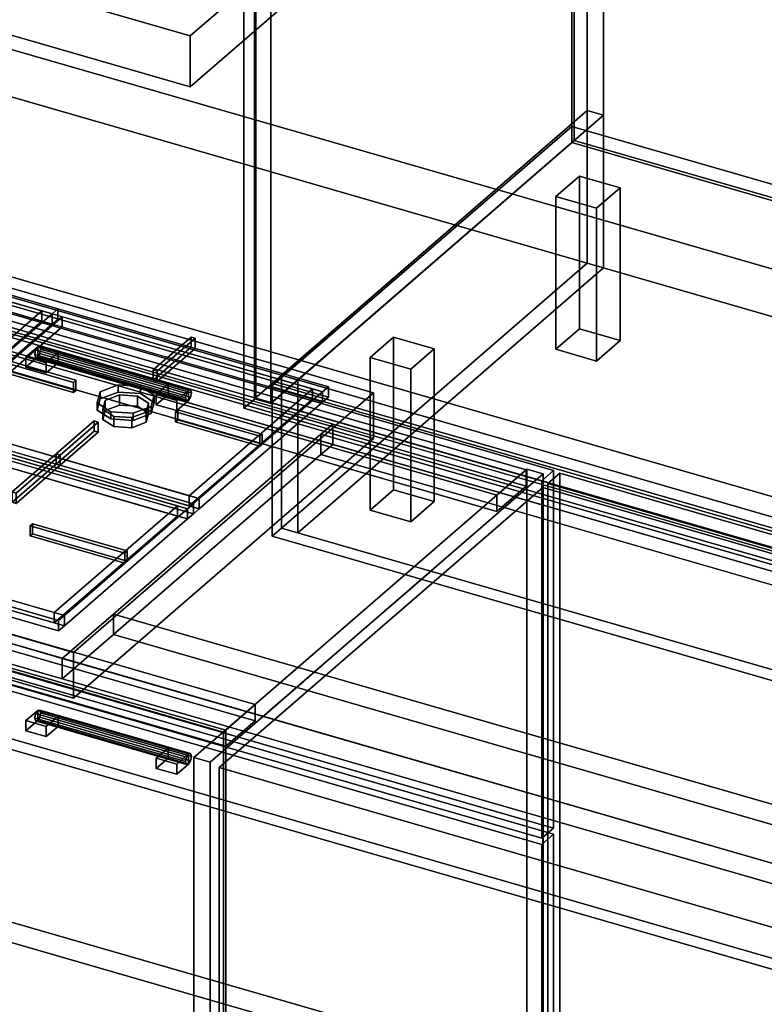
# Model space of a CAD drawing. Extents: x -2250 to 3499, y -2949 to 2325.
# Drawn here: x 210 to 843, y -830 to 7 of the extents above; entities that cross this region are included whole.
import ezdxf

# ---------------------------------------------------------------- set-up
doc = ezdxf.new("R2010")
doc.units = 0
doc.layers.add('layer0', color=7, linetype='CONTINUOUS')

# ---------------------------------------------------------------- blocks, each defined once
blk = doc.blocks.new('PF_OBJECT0')
at = {"layer": 'layer0'}
for p, q in [((3499.1, -969.69), (35, 30.31)), ((35, 30.31), (3499.1, -969.69)), ((3464.1, -1000), (0, 0)), ((0, 0), (3464.1, -1000))]:
    blk.add_line(p, q, dxfattribs=at)
blk = doc.blocks.new('PF_OBJECT2')
at = {"layer": 'layer0'}
for p, q in [((3464.1, -1000), (0, 0)), ((0, 0), (3464.1, -1000))]:
    blk.add_line(p, q, dxfattribs=at)
blk = doc.blocks.new('PF_OBJECT3')
at = {"layer": 'layer0'}
for p, q in [((424.18, -304.89), (679.68, -83.62)), ((679.68, -83.62), (424.18, -304.89)), ((679.68, -97.48), (679.68, -83.62)), ((679.68, -83.62), (1171.58, -225.62)), ((679.68, -83.62), (679.68, -97.48)), ((1171.58, -225.62), (679.68, -83.62)), ((679.68, -97.48), (424.18, -318.75)), ((424.18, -318.75), (679.68, -97.48)), ((1171.58, -239.48), (679.68, -97.48)), ((679.68, -97.48), (1171.58, -239.48)), ((916.08, -446.89), (424.18, -304.89)), ((424.18, -304.89), (424.18, -318.75)), ((424.18, -318.75), (424.18, -304.89)), ((424.18, -304.89), (916.08, -446.89)), ((424.18, -318.75), (916.08, -460.75)), ((916.08, -460.75), (424.18, -318.75))]:
    blk.add_line(p, q, dxfattribs=at)
blk = doc.blocks.new('PF_OBJECT4')
at = {"layer": 'layer0'}
for p, q in [((679.68, 1628.51), (679.68, -97.48)), ((679.68, -97.48), (679.68, 1628.51)), ((681.68, -95.75), (681.68, 1630.24)), ((681.68, 1630.24), (681.68, -95.75)), ((681.68, -95.75), (679.68, -97.48)), ((679.68, -97.48), (681.68, -95.75)), ((679.68, -97.48), (1171.58, -239.48)), ((1171.58, -239.48), (679.68, -97.48)), ((1173.58, -237.75), (681.68, -95.75)), ((681.68, -95.75), (1173.58, -237.75))]:
    blk.add_line(p, q, dxfattribs=at)
blk = doc.blocks.new('PF_OBJECT5')
at = {"layer": 'layer0'}
for p, q in [((692.82, 1655.89), (692.82, -70.1)), ((692.82, -70.1), (692.82, 1655.89)), ((706.68, -74.1), (706.68, 1651.89)), ((706.68, 1651.89), (706.68, -74.1)), ((409.82, -315.18), (409.82, 1410.81)), ((409.82, 1410.81), (409.82, -315.18)), ((423.68, 1406.81), (423.68, -319.18)), ((423.68, -319.18), (423.68, 1406.81)), ((409.82, -315.18), (692.82, -70.1)), ((692.82, -70.1), (409.82, -315.18)), ((706.68, -74.1), (423.68, -319.18)), ((423.68, -319.18), (706.68, -74.1)), ((692.82, -70.1), (706.68, -74.1)), ((706.68, -74.1), (692.82, -70.1)), ((423.68, -319.18), (409.82, -315.18)), ((409.82, -315.18), (423.68, -319.18))]:
    blk.add_line(p, q, dxfattribs=at)
blk = doc.blocks.new('PF_OBJECT8')
at = {"layer": 'layer0'}
for p, q in [((666.12, -143.22), (686.12, -125.9)), ((686.12, -125.9), (666.12, -143.22)), ((686.12, -255.8), (686.12, -125.9)), ((686.12, -125.9), (720.76, -135.9)), ((686.12, -125.9), (686.12, -255.8)), ((720.76, -135.9), (686.12, -125.9)), ((720.76, -135.9), (700.76, -153.22)), ((700.76, -153.22), (720.76, -135.9)), ((720.76, -135.9), (720.76, -265.8)), ((720.76, -265.8), (720.76, -135.9)), ((700.76, -153.22), (666.12, -143.22)), ((666.12, -143.22), (666.12, -273.12)), ((666.12, -273.12), (666.12, -143.22)), ((666.12, -143.22), (700.76, -153.22)), ((700.76, -283.12), (700.76, -153.22)), ((700.76, -153.22), (700.76, -283.12)), ((686.12, -255.8), (666.12, -273.12)), ((666.12, -273.12), (686.12, -255.8)), ((720.76, -265.8), (686.12, -255.8)), ((686.12, -255.8), (720.76, -265.8)), ((700.76, -283.12), (720.76, -265.8)), ((720.76, -265.8), (700.76, -283.12)), ((666.12, -273.12), (700.76, -283.12)), ((700.76, -283.12), (666.12, -273.12))]:
    blk.add_line(p, q, dxfattribs=at)
blk = doc.blocks.new('PF_OBJECT9')
at = {"layer": 'layer0'}
for p, q in [((508.12, -280.05), (528.12, -262.73)), ((528.12, -262.73), (508.12, -280.05)), ((528.12, -392.63), (528.12, -262.73)), ((528.12, -262.73), (562.76, -272.73)), ((528.12, -262.73), (528.12, -392.63)), ((562.76, -272.73), (528.12, -262.73)), ((562.76, -272.73), (542.76, -290.05)), ((542.76, -290.05), (562.76, -272.73)), ((562.76, -272.73), (562.76, -402.63)), ((562.76, -402.63), (562.76, -272.73)), ((542.76, -290.05), (508.12, -280.05)), ((508.12, -280.05), (508.12, -409.95)), ((508.12, -409.95), (508.12, -280.05)), ((508.12, -280.05), (542.76, -290.05)), ((542.76, -419.95), (542.76, -290.05)), ((542.76, -290.05), (542.76, -419.95)), ((528.12, -392.63), (508.12, -409.95)), ((508.12, -409.95), (528.12, -392.63)), ((562.76, -402.63), (528.12, -392.63)), ((528.12, -392.63), (562.76, -402.63)), ((508.12, -409.95), (542.76, -419.95)), ((542.76, -419.95), (508.12, -409.95)), ((542.76, -419.95), (562.76, -402.63)), ((562.76, -402.63), (542.76, -419.95))]:
    blk.add_line(p, q, dxfattribs=at)
blk = doc.blocks.new('PF_OBJECT15')
at = {"layer": 'layer0'}
for p, q in [((400.92, 288.99), (410.92, 297.65)), ((410.92, 297.65), (400.92, 288.99)), ((410.92, -314.63), (410.92, 297.65)), ((410.92, 297.65), (925.34, 149.15)), ((410.92, 297.65), (410.92, -314.63)), ((925.34, 149.15), (410.92, 297.65)), ((915.34, 140.49), (400.92, 288.99)), ((400.92, 288.99), (400.92, -323.29)), ((400.92, -323.29), (400.92, 288.99)), ((400.92, 288.99), (915.34, 140.49)), ((925.34, 149.15), (915.34, 140.49)), ((915.34, 140.49), (925.34, 149.15)), ((925.34, 149.15), (925.34, -463.13)), ((925.34, -463.13), (925.34, 149.15)), ((915.34, -471.79), (915.34, 140.49)), ((915.34, 140.49), (915.34, -471.79)), ((410.92, -314.63), (400.92, -323.29)), ((400.92, -323.29), (410.92, -314.63)), ((925.34, -463.13), (410.92, -314.63)), ((410.92, -314.63), (925.34, -463.13)), ((400.92, -323.29), (915.34, -471.79)), ((915.34, -471.79), (400.92, -323.29)), ((915.34, -471.79), (925.34, -463.13)), ((925.34, -463.13), (915.34, -471.79))]:
    blk.add_line(p, q, dxfattribs=at)
blk = doc.blocks.new('PF_OBJECT304')
at = {"layer": 'layer0'}
for p, q in [((659.34, -387.21), (669.34, -378.55)), ((669.34, -378.55), (659.34, -387.21)), ((669.34, -990.83), (669.34, -378.55)), ((669.34, -378.55), (1183.76, -527.05)), ((669.34, -378.55), (669.34, -990.83)), ((1183.76, -527.05), (669.34, -378.55)), ((1173.76, -535.71), (659.34, -387.21)), ((659.34, -387.21), (659.34, -999.49)), ((659.34, -999.49), (659.34, -387.21)), ((659.34, -387.21), (1173.76, -535.71)), ((1183.76, -527.05), (1173.76, -535.71)), ((1173.76, -535.71), (1183.76, -527.05)), ((1183.76, -527.05), (1183.76, -1139.33)), ((1183.76, -1139.33), (1183.76, -527.05)), ((1173.76, -1147.99), (1173.76, -535.71)), ((1173.76, -535.71), (1173.76, -1147.99)), ((669.34, -990.83), (659.34, -999.49)), ((659.34, -999.49), (669.34, -990.83)), ((1183.76, -1139.33), (669.34, -990.83)), ((669.34, -990.83), (1183.76, -1139.33)), ((659.34, -999.49), (1173.76, -1147.99)), ((1173.76, -1147.99), (659.34, -999.49)), ((1173.76, -1147.99), (1183.76, -1139.33)), ((1183.76, -1139.33), (1173.76, -1147.99))]:
    blk.add_line(p, q, dxfattribs=at)
blk = doc.blocks.new('PF_SKETCH306')
at = {"layer": 'layer0'}
blk.add_line((419.41, -583.34), (466.58, -542.49), dxfattribs=at)
blk = doc.blocks.new('PF_SKETCH308')
at = {"layer": 'layer0'}
blk.add_line((513.74, -501.64), (560.91, -460.8), dxfattribs=at)
blk = doc.blocks.new('PF_SKETCH310')
at = {"layer": 'layer0'}
blk.add_line((608.08, -419.95), (655.24, -379.1), dxfattribs=at)
blk = doc.blocks.new('PF_OBJECT312')
at = {"layer": 'layer0'}
for p, q in [((383.39, -598.54), (-368.32, -381.54)), ((-368.32, -381.54), (383.39, -598.54)), ((-366.32, -379.8), (385.39, -596.8)), ((385.39, -596.8), (-366.32, -379.8)), ((385.39, -596.8), (383.39, -598.54)), ((383.39, -598.54), (385.39, -596.8)), ((383.39, -1222.07), (383.39, -598.54)), ((383.39, -598.54), (383.39, -1222.07)), ((385.39, -596.8), (385.39, -1220.34)), ((385.39, -1220.34), (385.39, -596.8))]:
    blk.add_line(p, q, dxfattribs=at)
blk = doc.blocks.new('PF_OBJECT313')
at = {"layer": 'layer0'}
for p, q in [((-341.32, -358.15), (410.39, -575.15)), ((410.39, -575.15), (-341.32, -358.15)), ((410.39, -589.01), (-341.32, -372.01)), ((-341.32, -372.01), (410.39, -589.01)), ((385.39, -596.8), (-366.32, -379.8)), ((-366.32, -379.8), (385.39, -596.8)), ((-366.32, -393.66), (385.39, -610.66)), ((385.39, -610.66), (-366.32, -393.66)), ((410.39, -575.15), (385.39, -596.8)), ((385.39, -596.8), (410.39, -575.15)), ((410.39, -575.15), (410.39, -589.01)), ((410.39, -589.01), (410.39, -575.15)), ((385.39, -610.66), (410.39, -589.01)), ((410.39, -589.01), (385.39, -610.66)), ((385.39, -610.66), (385.39, -596.8)), ((385.39, -596.8), (385.39, -610.66))]:
    blk.add_line(p, q, dxfattribs=at)
blk = doc.blocks.new('PF_OBJECT314')
at = {"layer": 'layer0'}
for p, q in [((640.89, -375.53), (-110.82, -158.53)), ((-110.82, -158.53), (640.89, -375.53)), ((-110.82, -172.39), (640.89, -389.39)), ((640.89, -389.39), (-110.82, -172.39)), ((-135.82, -180.18), (615.89, -397.18)), ((615.89, -397.18), (-135.82, -180.18)), ((615.89, -411.04), (-135.82, -194.04)), ((-135.82, -194.04), (615.89, -411.04)), ((641.39, -375.1), (358.39, -620.19)), ((358.39, -620.19), (641.39, -375.1)), ((615.89, -397.18), (640.89, -375.53)), ((640.89, -375.53), (615.89, -397.18)), ((640.89, -389.39), (640.89, -375.53)), ((640.89, -375.53), (640.89, -389.39)), ((655.24, -379.1), (641.39, -375.1)), ((641.39, -375.1), (641.39, -998.64)), ((641.39, -998.64), (641.39, -375.1)), ((641.39, -375.1), (655.24, -379.1)), ((372.24, -624.19), (655.24, -379.1)), ((655.24, -379.1), (372.24, -624.19)), ((655.24, -1002.64), (655.24, -379.1)), ((655.24, -379.1), (655.24, -1002.64)), ((640.89, -389.39), (615.89, -411.04)), ((615.89, -411.04), (640.89, -389.39)), ((615.89, -397.18), (615.89, -411.04)), ((615.89, -411.04), (615.89, -397.18)), ((358.39, -620.19), (372.24, -624.19)), ((358.39, -1243.72), (358.39, -620.19)), ((372.24, -624.19), (358.39, -620.19)), ((358.39, -620.19), (358.39, -1243.72)), ((372.24, -624.19), (372.24, -1247.72)), ((372.24, -1247.72), (372.24, -624.19))]:
    blk.add_line(p, q, dxfattribs=at)
blk = doc.blocks.new('PF_OBJECT315')
at = {"layer": 'layer0'}
for p, q in [((223.78, -582.9), (223.04, -586.6)), ((223.04, -586.6), (223.78, -582.9)), ((225.54, -580.11), (223.78, -582.9)), ((223.78, -582.9), (225.54, -580.11)), ((223.78, -582.9), (351.95, -619.9)), ((351.95, -619.9), (223.78, -582.9)), ((227.31, -579.84), (225.54, -580.11)), ((225.54, -580.11), (227.31, -579.84)), ((353.72, -617.11), (225.54, -580.11)), ((225.54, -580.11), (353.72, -617.11)), ((228.04, -582.27), (227.31, -579.84)), ((227.31, -579.84), (355.48, -616.84)), ((355.48, -616.84), (227.31, -579.84)), ((227.31, -579.84), (228.04, -582.27)), ((227.31, -585.97), (228.04, -582.27)), ((228.04, -582.27), (227.31, -585.97)), ((228.04, -582.27), (356.22, -619.27)), ((356.22, -619.27), (228.04, -582.27)), ((223.04, -586.6), (351.22, -623.6)), ((351.22, -623.6), (223.04, -586.6)), ((223.04, -586.6), (223.78, -589.03)), ((223.78, -589.03), (223.04, -586.6)), ((223.78, -589.03), (225.54, -588.77)), ((225.54, -588.77), (223.78, -589.03)), ((223.78, -589.03), (351.95, -626.03)), ((351.95, -626.03), (223.78, -589.03)), ((225.54, -588.77), (227.31, -585.97)), ((227.31, -585.97), (225.54, -588.77)), ((225.54, -588.77), (353.72, -625.77)), ((353.72, -625.77), (225.54, -588.77)), ((227.31, -585.97), (355.48, -622.97)), ((355.48, -622.97), (227.31, -585.97)), ((351.95, -619.9), (353.72, -617.11)), ((353.72, -617.11), (351.95, -619.9)), ((353.72, -617.11), (355.48, -616.84)), ((355.48, -616.84), (353.72, -617.11)), ((355.48, -616.84), (356.22, -619.27)), ((356.22, -619.27), (355.48, -616.84)), ((356.22, -619.27), (355.48, -622.97)), ((355.48, -622.97), (356.22, -619.27)), ((351.22, -623.6), (351.95, -619.9)), ((351.95, -619.9), (351.22, -623.6)), ((351.95, -626.03), (351.22, -623.6)), ((351.22, -623.6), (351.95, -626.03)), ((353.72, -625.77), (351.95, -626.03)), ((351.95, -626.03), (353.72, -625.77)), ((355.48, -622.97), (353.72, -625.77)), ((353.72, -625.77), (355.48, -622.97))]:
    blk.add_line(p, q, dxfattribs=at)
blk = doc.blocks.new('PF_OBJECT316')
at = {"layer": 'layer0'}
for p, q in [((326.4, -620.77), (336.4, -612.11)), ((336.4, -612.11), (326.4, -620.77)), ((336.4, -620.77), (336.4, -612.11)), ((336.4, -612.11), (353.72, -617.11)), ((336.4, -612.11), (336.4, -620.77)), ((353.72, -617.11), (336.4, -612.11)), ((353.72, -617.11), (343.72, -625.77)), ((343.72, -625.77), (353.72, -617.11)), ((353.72, -617.11), (353.72, -625.77)), ((353.72, -625.77), (353.72, -617.11)), ((343.72, -625.77), (326.4, -620.77)), ((326.4, -620.77), (326.4, -629.43)), ((336.4, -620.77), (326.4, -629.43)), ((326.4, -629.43), (326.4, -620.77)), ((326.4, -620.77), (343.72, -625.77)), ((326.4, -629.43), (336.4, -620.77)), ((353.72, -625.77), (336.4, -620.77)), ((336.4, -620.77), (353.72, -625.77)), ((343.72, -634.43), (343.72, -625.77)), ((343.72, -634.43), (353.72, -625.77)), ((343.72, -625.77), (343.72, -634.43)), ((353.72, -625.77), (343.72, -634.43)), ((326.4, -629.43), (343.72, -634.43)), ((343.72, -634.43), (326.4, -629.43))]:
    blk.add_line(p, q, dxfattribs=at)
blk = doc.blocks.new('PF_OBJECT317')
at = {"layer": 'layer0'}
for p, q in [((215.54, -588.77), (225.54, -580.11)), ((225.54, -580.11), (215.54, -588.77)), ((225.54, -588.77), (225.54, -580.11)), ((225.54, -580.11), (242.86, -585.11)), ((225.54, -580.11), (225.54, -588.77)), ((242.86, -585.11), (225.54, -580.11)), ((242.86, -585.11), (232.86, -593.77)), ((232.86, -593.77), (242.86, -585.11)), ((242.86, -585.11), (242.86, -593.77)), ((242.86, -593.77), (242.86, -585.11)), ((232.86, -593.77), (215.54, -588.77)), ((215.54, -588.77), (215.54, -597.43)), ((225.54, -588.77), (215.54, -597.43)), ((215.54, -597.43), (215.54, -588.77)), ((215.54, -588.77), (232.86, -593.77)), ((215.54, -597.43), (225.54, -588.77)), ((242.86, -593.77), (225.54, -588.77)), ((225.54, -588.77), (242.86, -593.77)), ((232.86, -602.43), (232.86, -593.77)), ((232.86, -602.43), (242.86, -593.77)), ((232.86, -593.77), (232.86, -602.43)), ((242.86, -593.77), (232.86, -602.43)), ((215.54, -597.43), (232.86, -602.43)), ((232.86, -602.43), (215.54, -597.43))]:
    blk.add_line(p, q, dxfattribs=at)
blk = doc.blocks.new('PF_OBJECT318')
at = {"layer": 'layer0'}
for p, q in [((-110.08, -461.86), (664.15, -685.36)), ((664.15, -685.36), (-110.08, -461.86)), ((654.15, -694.02), (-120.08, -470.52)), ((-120.08, -470.52), (654.15, -694.02)), ((664.15, -685.36), (654.15, -694.02)), ((654.15, -694.02), (664.15, -685.36)), ((664.15, -685.36), (664.15, -989.33)), ((664.15, -989.33), (664.15, -685.36)), ((654.15, -997.99), (654.15, -694.02)), ((654.15, -694.02), (654.15, -997.99))]:
    blk.add_line(p, q, dxfattribs=at)
blk = doc.blocks.new('PF_OBJECT319')
at = {"layer": 'layer0'}
for p, q in [((223.78, -273.73), (223.04, -277.43)), ((223.04, -277.43), (223.78, -273.73)), ((225.54, -270.93), (223.78, -273.73)), ((223.78, -273.73), (225.54, -270.93)), ((223.78, -273.73), (351.95, -310.73)), ((351.95, -310.73), (223.78, -273.73)), ((227.31, -270.67), (225.54, -270.93)), ((225.54, -270.93), (227.31, -270.67)), ((353.72, -307.93), (225.54, -270.93)), ((225.54, -270.93), (353.72, -307.93)), ((228.04, -273.1), (227.31, -270.67)), ((227.31, -270.67), (355.48, -307.67)), ((355.48, -307.67), (227.31, -270.67)), ((227.31, -270.67), (228.04, -273.1)), ((227.31, -276.8), (228.04, -273.1)), ((228.04, -273.1), (227.31, -276.8)), ((228.04, -273.1), (356.22, -310.1)), ((356.22, -310.1), (228.04, -273.1)), ((223.04, -277.43), (351.22, -314.43)), ((351.22, -314.43), (223.04, -277.43)), ((223.04, -277.43), (223.78, -279.86)), ((223.78, -279.86), (223.04, -277.43)), ((223.78, -279.86), (225.54, -279.59)), ((225.54, -279.59), (223.78, -279.86)), ((223.78, -279.86), (351.95, -316.86)), ((351.95, -316.86), (223.78, -279.86)), ((225.54, -279.59), (227.31, -276.8)), ((227.31, -276.8), (225.54, -279.59)), ((225.54, -279.59), (353.72, -316.59)), ((353.72, -316.59), (225.54, -279.59)), ((227.31, -276.8), (355.48, -313.8)), ((355.48, -313.8), (227.31, -276.8)), ((351.95, -310.73), (353.72, -307.93)), ((353.72, -307.93), (351.95, -310.73)), ((353.72, -307.93), (355.48, -307.67)), ((355.48, -307.67), (353.72, -307.93)), ((355.48, -307.67), (356.22, -310.1)), ((356.22, -310.1), (355.48, -307.67)), ((351.22, -314.43), (351.95, -310.73)), ((351.95, -310.73), (351.22, -314.43)), ((351.95, -316.86), (351.22, -314.43)), ((351.22, -314.43), (351.95, -316.86)), ((353.72, -316.59), (351.95, -316.86)), ((351.95, -316.86), (353.72, -316.59)), ((355.48, -313.8), (353.72, -316.59)), ((353.72, -316.59), (355.48, -313.8)), ((356.22, -310.1), (355.48, -313.8)), ((355.48, -313.8), (356.22, -310.1))]:
    blk.add_line(p, q, dxfattribs=at)
blk = doc.blocks.new('PF_OBJECT320')
at = {"layer": 'layer0'}
for p, q in [((326.4, -311.59), (336.4, -302.93)), ((336.4, -302.93), (326.4, -311.59)), ((336.4, -311.59), (336.4, -302.93)), ((336.4, -302.93), (353.72, -307.93)), ((336.4, -302.93), (336.4, -311.59)), ((353.72, -307.93), (336.4, -302.93)), ((353.72, -307.93), (343.72, -316.59)), ((343.72, -316.59), (353.72, -307.93)), ((353.72, -307.93), (353.72, -316.59)), ((353.72, -316.59), (353.72, -307.93)), ((343.72, -316.59), (326.4, -311.59)), ((326.4, -311.59), (326.4, -320.25)), ((336.4, -311.59), (326.4, -320.25)), ((326.4, -320.25), (326.4, -311.59)), ((326.4, -311.59), (343.72, -316.59)), ((326.4, -320.25), (336.4, -311.59)), ((353.72, -316.59), (336.4, -311.59)), ((336.4, -311.59), (353.72, -316.59)), ((343.72, -325.25), (343.72, -316.59)), ((343.72, -325.25), (353.72, -316.59)), ((343.72, -316.59), (343.72, -325.25)), ((353.72, -316.59), (343.72, -325.25)), ((326.4, -320.25), (343.72, -325.25)), ((343.72, -325.25), (326.4, -320.25))]:
    blk.add_line(p, q, dxfattribs=at)
blk = doc.blocks.new('PF_OBJECT321')
at = {"layer": 'layer0'}
for p, q in [((215.54, -279.59), (225.54, -270.93)), ((225.54, -270.93), (215.54, -279.59)), ((225.54, -279.59), (225.54, -270.93)), ((225.54, -270.93), (242.86, -275.93)), ((225.54, -270.93), (225.54, -279.59)), ((242.86, -275.93), (225.54, -270.93)), ((242.86, -275.93), (232.86, -284.59)), ((232.86, -284.59), (242.86, -275.93)), ((242.86, -275.93), (242.86, -284.59)), ((242.86, -284.59), (242.86, -275.93)), ((232.86, -284.59), (215.54, -279.59)), ((215.54, -279.59), (215.54, -288.25)), ((225.54, -279.59), (215.54, -288.25)), ((215.54, -288.25), (215.54, -279.59)), ((215.54, -279.59), (232.86, -284.59)), ((215.54, -288.25), (225.54, -279.59)), ((242.86, -284.59), (225.54, -279.59)), ((225.54, -279.59), (242.86, -284.59)), ((215.54, -288.25), (232.86, -293.25)), ((232.86, -293.25), (215.54, -288.25)), ((232.86, -293.25), (232.86, -284.59)), ((232.86, -293.25), (242.86, -284.59)), ((232.86, -284.59), (232.86, -293.25)), ((242.86, -284.59), (232.86, -293.25))]:
    blk.add_line(p, q, dxfattribs=at)
blk = doc.blocks.new('PF_OBJECT322')
at = {"layer": 'layer0'}
for p, q in [((-110.08, -152.69), (664.15, -376.19)), ((664.15, -376.19), (-110.08, -152.69)), ((654.15, -384.85), (-120.08, -161.35)), ((-120.08, -161.35), (654.15, -384.85)), ((664.15, -376.19), (654.15, -384.85)), ((654.15, -384.85), (664.15, -376.19)), ((664.15, -376.19), (664.15, -680.16)), ((664.15, -680.16), (664.15, -376.19)), ((654.15, -688.82), (654.15, -384.85)), ((654.15, -384.85), (654.15, -688.82)), ((664.15, -680.16), (-110.08, -456.66)), ((-110.08, -456.66), (664.15, -680.16)), ((-120.08, -465.32), (654.15, -688.82)), ((654.15, -688.82), (-120.08, -465.32)), ((654.15, -688.82), (664.15, -680.16)), ((664.15, -680.16), (654.15, -688.82))]:
    blk.add_line(p, q, dxfattribs=at)
blk = doc.blocks.new('PF_SKETCH328')
at = {"layer": 'layer0'}
blk.add_line((419.41, -583.34), (466.58, -542.49), dxfattribs=at)
blk = doc.blocks.new('PF_SKETCH330')
at = {"layer": 'layer0'}
blk.add_line((513.74, -501.64), (560.91, -460.8), dxfattribs=at)
blk = doc.blocks.new('PF_SKETCH332')
at = {"layer": 'layer0'}
blk.add_line((608.08, -419.95), (655.24, -379.1), dxfattribs=at)
blk = doc.blocks.new('PF_OBJECT335')
at = {"layer": 'layer0'}
for p, q in [((-432.18, -420.84), (1646.28, -1020.84)), ((1646.28, -1020.84), (-432.18, -420.84)), ((1638.28, -1027.76), (-440.18, -427.76)), ((-440.18, -427.76), (1638.28, -1027.76))]:
    blk.add_line(p, q, dxfattribs=at)
blk = doc.blocks.new('PF_OBJECT336')
at = {"layer": 'layer0'}
for p, q in [((692.83, -70.1), (432.83, -295.27)), ((432.83, -295.27), (692.83, -70.1)), ((706.68, -74.1), (446.68, -299.26)), ((446.68, -299.26), (706.68, -74.1)), ((692.83, -70.1), (706.68, -74.1)), ((692.83, -200), (692.83, -70.1)), ((706.68, -74.1), (692.83, -70.1)), ((692.83, -70.1), (692.83, -200)), ((706.68, -204), (706.68, -74.1)), ((706.68, -74.1), (706.68, -204)), ((432.83, -425.17), (692.83, -200)), ((692.83, -200), (432.83, -425.17)), ((692.83, -200), (706.68, -204)), ((706.68, -204), (692.83, -200)), ((446.68, -429.17), (706.68, -204)), ((706.68, -204), (446.68, -429.17)), ((446.68, -299.26), (432.83, -295.27)), ((432.83, -295.27), (432.83, -425.17)), ((432.83, -295.27), (446.68, -299.26)), ((432.83, -425.17), (432.83, -295.27)), ((446.68, -299.26), (446.68, -429.17)), ((446.68, -429.17), (446.68, -299.26)), ((446.68, -429.17), (432.83, -425.17)), ((432.83, -425.17), (446.68, -429.17))]:
    blk.add_line(p, q, dxfattribs=at)
blk = doc.blocks.new('PF_OBJECT337')
at = {"layer": 'layer0'}
for p, q in [((424.83, -302.19), (432.82, -295.26)), ((432.82, -295.26), (424.83, -302.19)), ((432.82, -425.17), (432.82, -295.26)), ((432.82, -295.26), (2234.15, -815.26)), ((432.82, -295.26), (432.82, -425.17)), ((2234.15, -815.26), (432.82, -295.26)), ((424.83, -432.09), (424.83, -302.19)), ((424.83, -302.19), (2226.16, -822.19)), ((424.83, -302.19), (424.83, -432.09)), ((2226.16, -822.19), (424.83, -302.19)), ((424.83, -432.09), (432.82, -425.17)), ((432.82, -425.17), (424.83, -432.09)), ((2234.15, -945.17), (432.82, -425.17)), ((432.82, -425.17), (2234.15, -945.17)), ((2226.16, -952.09), (424.83, -432.09)), ((424.83, -432.09), (2226.16, -952.09))]:
    blk.add_line(p, q, dxfattribs=at)
blk = doc.blocks.new('PF_OBJECT341')
at = {"layer": 'layer0'}
for p, q in [((-147.18, -797.56), (-139.18, -790.63)), ((-139.18, -790.63), (-147.18, -797.56)), ((-139.18, -790.63), (-139.18, -920.54)), ((415.07, -950.63), (-139.18, -790.63)), ((-139.18, -920.54), (-139.18, -790.63)), ((-139.18, -790.63), (415.07, -950.63)), ((-147.18, -797.56), (-147.18, -927.46)), ((407.08, -957.56), (-147.18, -797.56)), ((-147.18, -927.46), (-147.18, -797.56)), ((-147.18, -797.56), (407.08, -957.56)), ((-147.18, -927.46), (-139.18, -920.54)), ((-139.18, -920.54), (-147.18, -927.46)), ((-139.18, -920.54), (415.07, -1080.54)), ((415.07, -1080.54), (-139.18, -920.54)), ((-147.18, -927.46), (407.08, -1087.46)), ((407.08, -1087.46), (-147.18, -927.46)), ((415.07, -950.63), (407.08, -957.56)), ((407.08, -957.56), (415.07, -950.63)), ((415.07, -1080.54), (415.07, -950.63)), ((415.07, -950.63), (415.07, -1080.54)), ((407.08, -1087.46), (407.08, -957.56)), ((407.08, -957.56), (407.08, -1087.46)), ((415.07, -1080.54), (407.08, -1087.46)), ((407.08, -1087.46), (415.07, -1080.54))]:
    blk.add_line(p, q, dxfattribs=at)
blk = doc.blocks.new('PF_OBJECT342')
at = {"layer": 'layer0'}
for p, q in [((-129.7, -115.56), (1993.8, -728.56)), ((1993.8, -728.56), (-129.7, -115.56)), ((1993.8, -745.88), (-129.7, -132.88)), ((-129.7, -132.88), (1993.8, -745.88)), ((-169.7, -150.2), (1953.8, -763.2)), ((1953.8, -780.52), (-169.7, -167.52)), ((476.36, -336.7), (8.7, -201.7)), ((8.7, -219.02), (476.36, -354.02)), ((466.36, -345.36), (476.36, -336.7)), ((476.36, -336.7), (466.36, -345.36)), ((476.36, -354.02), (476.36, -336.7)), ((476.36, -336.7), (476.36, -354.02)), ((1953.8, -763.2), (476.36, -336.7)), ((1723.8, -962.38), (-399.7, -349.38)), ((289.86, -498.21), (466.36, -345.36)), ((466.36, -345.36), (289.86, -498.21)), ((466.36, -362.68), (466.36, -345.36)), ((466.36, -345.36), (466.36, -362.68)), ((466.36, -345.36), (1943.8, -771.86)), ((1356.63, -602.36), (466.36, -345.36)), ((466.36, -362.68), (476.36, -354.02)), ((476.36, -354.02), (466.36, -362.68)), ((476.36, -354.02), (1953.8, -780.52)), ((-399.7, -366.71), (1723.8, -979.71)), ((289.86, -515.53), (466.36, -362.68)), ((466.36, -362.68), (289.86, -515.53)), ((1943.8, -789.18), (466.36, -362.68)), ((466.36, -362.68), (1356.63, -619.68)), ((-221.3, -400.88), (246.36, -535.88)), ((246.36, -553.21), (-221.3, -418.21)), ((246.36, -535.88), (289.86, -498.21)), ((289.86, -498.21), (246.36, -535.88)), ((289.86, -515.53), (289.86, -498.21)), ((289.86, -498.21), (289.86, -515.53)), ((1220.22, -766.78), (289.86, -498.21)), ((289.86, -498.21), (1180.13, -755.21)), ((246.36, -553.21), (289.86, -515.53)), ((289.86, -515.53), (246.36, -553.21)), ((289.86, -515.53), (1220.22, -784.1)), ((1180.13, -772.53), (289.86, -515.53)), ((1518.8, -1139.92), (-604.7, -526.92)), ((-604.7, -526.92), (1518.8, -1139.92)), ((246.36, -553.21), (246.36, -535.88)), ((246.36, -535.88), (246.36, -553.21)), ((246.36, -535.88), (1358.61, -856.96)), ((-604.7, -544.24), (1518.8, -1157.24)), ((1518.8, -1157.24), (-604.7, -544.24)), ((1358.61, -874.29), (246.36, -553.21))]:
    blk.add_line(p, q, dxfattribs=at)
blk = doc.blocks.new('PF_OBJECT349')
at = {"layer": 'layer0'}
for p, q in [((0.05, -162.54), (511.01, -310.04)), ((511.01, -310.04), (0.05, -162.54)), ((511.01, -349.01), (0.05, -201.51)), ((0.05, -201.51), (511.01, -349.01)), ((511.01, -310.04), (256.01, -530.88)), ((256.01, -530.88), (511.01, -310.04)), ((511.01, -310.04), (511.01, -349.01)), ((511.01, -349.01), (511.01, -310.04)), ((256.01, -569.85), (511.01, -349.01)), ((511.01, -349.01), (256.01, -569.85)), ((256.01, -530.88), (-254.95, -383.38)), ((-254.95, -383.38), (256.01, -530.88)), ((-254.95, -422.35), (256.01, -569.85)), ((256.01, -569.85), (-254.95, -422.35)), ((256.01, -569.85), (256.01, -530.88)), ((256.01, -530.88), (256.01, -569.85))]:
    blk.add_line(p, q, dxfattribs=at)
blk = doc.blocks.new('PF_OBJECT352')
at = {"layer": 'layer0'}
for p, q in [((123.03, -342.38), (18.28, -433.09)), ((18.28, -433.09), (123.03, -342.38)), ((128.03, -338.05), (123.03, -342.38)), ((123.03, -342.38), (128.03, -338.05)), ((123.03, -342.38), (352.96, -408.75)), ((131.69, -344.88), (123.03, -342.38)), ((123.03, -351.04), (123.03, -342.38)), ((123.03, -342.38), (123.03, -351.04)), ((357.96, -404.42), (128.03, -338.05)), ((128.03, -338.05), (128.03, -346.71)), ((128.03, -346.71), (128.03, -338.05)), ((128.03, -338.05), (357.96, -404.42)), ((18.28, -441.75), (123.03, -351.04)), ((123.03, -351.04), (18.28, -441.75)), ((131.69, -344.88), (26.94, -435.59)), ((26.94, -435.59), (131.69, -344.88)), ((123.03, -351.04), (128.03, -346.71)), ((128.03, -346.71), (123.03, -351.04)), ((352.96, -417.41), (123.03, -351.04)), ((123.03, -351.04), (131.69, -353.54)), ((128.03, -346.71), (357.96, -413.08)), ((357.96, -413.08), (128.03, -346.71)), ((131.69, -353.54), (131.69, -344.88)), ((344.3, -406.25), (131.69, -344.88)), ((131.69, -344.88), (131.69, -353.54)), ((131.69, -353.54), (26.94, -444.25)), ((26.94, -444.25), (131.69, -353.54)), ((131.69, -353.54), (344.3, -414.91)), ((239.55, -496.97), (344.3, -406.25)), ((344.3, -406.25), (239.55, -496.97)), ((352.96, -408.75), (248.21, -499.47)), ((248.21, -499.47), (352.96, -408.75)), ((344.3, -406.25), (344.3, -414.91)), ((344.3, -414.91), (344.3, -406.25)), ((352.96, -408.75), (344.3, -406.25)), ((357.96, -404.42), (352.96, -408.75)), ((352.96, -408.75), (357.96, -404.42)), ((352.96, -408.75), (352.96, -417.41)), ((352.96, -417.41), (352.96, -408.75)), ((357.96, -413.08), (357.96, -404.42)), ((357.96, -404.42), (357.96, -413.08)), ((239.55, -505.63), (344.3, -414.91)), ((344.3, -414.91), (239.55, -505.63)), ((248.21, -508.13), (352.96, -417.41)), ((352.96, -417.41), (248.21, -508.13)), ((344.3, -414.91), (352.96, -417.41)), ((352.96, -417.41), (357.96, -413.08)), ((357.96, -413.08), (352.96, -417.41)), ((18.28, -433.09), (13.28, -437.42)), ((13.28, -437.42), (18.28, -433.09)), ((248.21, -499.47), (18.28, -433.09)), ((18.28, -433.09), (26.94, -435.59)), ((18.28, -433.09), (18.28, -441.75)), ((18.28, -441.75), (18.28, -433.09)), ((243.21, -503.8), (13.28, -437.42)), ((13.28, -437.42), (13.28, -446.08)), ((13.28, -437.42), (243.21, -503.8)), ((13.28, -446.08), (13.28, -437.42)), ((13.28, -446.08), (18.28, -441.75)), ((18.28, -441.75), (13.28, -446.08)), ((18.28, -441.75), (248.21, -508.13)), ((26.94, -444.25), (18.28, -441.75)), ((26.94, -444.25), (26.94, -435.59)), ((26.94, -435.59), (239.55, -496.97)), ((26.94, -435.59), (26.94, -444.25)), ((13.28, -446.08), (243.21, -512.46)), ((243.21, -512.46), (13.28, -446.08)), ((239.55, -505.63), (26.94, -444.25)), ((239.55, -496.97), (239.55, -505.63)), ((239.55, -505.63), (239.55, -496.97)), ((239.55, -496.97), (248.21, -499.47)), ((248.21, -499.47), (243.21, -503.8)), ((243.21, -503.8), (248.21, -499.47)), ((248.21, -508.13), (248.21, -499.47)), ((248.21, -499.47), (248.21, -508.13)), ((248.21, -508.13), (239.55, -505.63)), ((243.21, -512.46), (243.21, -503.8)), ((243.21, -503.8), (243.21, -512.46)), ((243.21, -512.46), (248.21, -508.13)), ((248.21, -508.13), (243.21, -512.46))]:
    blk.add_line(p, q, dxfattribs=at)
blk = doc.blocks.new('PF_OBJECT354')
at = {"layer": 'layer0'}
for p, q in [((203.89, -394.44), (241.26, -362.07)), ((241.26, -362.07), (203.89, -394.44)), ((244.73, -363.07), (207.35, -395.44)), ((207.35, -395.44), (244.73, -363.07)), ((241.26, -370.74), (241.26, -362.07)), ((241.26, -362.07), (244.73, -363.07)), ((241.26, -362.07), (241.26, -370.74)), ((244.73, -363.07), (241.26, -362.07)), ((244.73, -363.07), (244.73, -371.74)), ((244.73, -371.74), (244.73, -363.07)), ((241.26, -370.74), (203.89, -403.1)), ((203.89, -403.1), (241.26, -370.74)), ((207.35, -404.1), (244.73, -371.74)), ((244.73, -371.74), (207.35, -404.1)), ((244.73, -371.74), (241.26, -370.74)), ((241.26, -370.74), (244.73, -371.74)), ((207.35, -395.44), (203.89, -394.44)), ((203.89, -394.44), (203.89, -403.1)), ((203.89, -403.1), (203.89, -394.44)), ((203.89, -394.44), (207.35, -395.44)), ((207.35, -404.1), (207.35, -395.44)), ((207.35, -395.44), (207.35, -404.1)), ((203.89, -403.1), (207.35, -404.1)), ((207.35, -404.1), (203.89, -403.1))]:
    blk.add_line(p, q, dxfattribs=at)
blk = doc.blocks.new('PF_OBJECT355')
at = {"layer": 'layer0'}
for p, q in [((219.26, -423.13), (221.26, -421.4)), ((221.26, -421.4), (219.26, -423.13)), ((299.59, -446.32), (219.26, -423.13)), ((219.26, -423.13), (219.26, -431.79)), ((219.26, -431.79), (219.26, -423.13)), ((219.26, -423.13), (299.59, -446.32)), ((221.26, -430.06), (221.26, -421.4)), ((221.26, -421.4), (301.59, -444.58)), ((221.26, -421.4), (221.26, -430.06)), ((301.59, -444.58), (221.26, -421.4)), ((221.26, -430.06), (219.26, -431.79)), ((219.26, -431.79), (221.26, -430.06)), ((219.26, -431.79), (299.59, -454.98)), ((299.59, -454.98), (219.26, -431.79)), ((301.59, -453.24), (221.26, -430.06)), ((221.26, -430.06), (301.59, -453.24)), ((301.59, -444.58), (299.59, -446.32)), ((299.59, -446.32), (301.59, -444.58)), ((299.59, -454.98), (299.59, -446.32)), ((299.59, -446.32), (299.59, -454.98)), ((301.59, -444.58), (301.59, -453.24)), ((301.59, -453.24), (301.59, -444.58)), ((299.59, -454.98), (301.59, -453.24)), ((301.59, -453.24), (299.59, -454.98))]:
    blk.add_line(p, q, dxfattribs=at)
blk = doc.blocks.new('PF_OBJECT364')
at = {"layer": 'layer0'}
for p, q in [((276.22, -318.72), (278.72, -309.23)), ((278.72, -309.23), (276.22, -318.72)), ((278.72, -309.23), (293.9, -303.41)), ((293.9, -303.41), (278.72, -309.23)), ((278.72, -309.23), (278.72, -315.3)), ((278.72, -315.3), (278.72, -309.23)), ((293.9, -309.47), (278.72, -315.3)), ((278.72, -315.3), (293.9, -309.47)), ((293.9, -303.41), (293.9, -309.47)), ((293.9, -309.47), (293.9, -303.41)), ((293.9, -303.41), (312.87, -304.66)), ((312.87, -304.66), (293.9, -303.41)), ((312.87, -310.72), (293.9, -309.47)), ((293.9, -309.47), (312.87, -310.72)), ((312.87, -304.66), (312.87, -310.72)), ((312.87, -310.72), (312.87, -304.66)), ((312.87, -304.66), (324.52, -312.25)), ((324.52, -312.25), (312.87, -304.66)), ((278.72, -315.3), (276.22, -324.78)), ((276.22, -324.78), (278.72, -315.3)), ((324.52, -318.31), (312.87, -310.72)), ((312.87, -310.72), (324.52, -318.31)), ((324.52, -312.25), (322.02, -321.73)), ((322.02, -321.73), (324.52, -312.25)), ((324.52, -312.25), (324.52, -318.31)), ((324.52, -318.31), (324.52, -312.25)), ((287.87, -326.31), (276.22, -318.72)), ((276.22, -318.72), (276.22, -324.78)), ((276.22, -324.78), (276.22, -318.72)), ((276.22, -318.72), (287.87, -326.31)), ((276.22, -324.78), (287.87, -332.37)), ((287.87, -332.37), (276.22, -324.78)), ((287.87, -332.37), (287.87, -326.31)), ((306.84, -327.56), (287.87, -326.31)), ((287.87, -326.31), (287.87, -332.37)), ((287.87, -326.31), (306.84, -327.56)), ((322.02, -321.73), (306.84, -327.56)), ((306.84, -327.56), (322.02, -321.73)), ((322.02, -327.8), (324.52, -318.31)), ((324.52, -318.31), (322.02, -327.8)), ((322.02, -321.73), (322.02, -327.8)), ((322.02, -327.8), (322.02, -321.73)), ((287.87, -332.37), (306.84, -333.62)), ((306.84, -333.62), (287.87, -332.37)), ((306.84, -327.56), (306.84, -333.62)), ((306.84, -333.62), (306.84, -327.56)), ((306.84, -333.62), (322.02, -327.8)), ((322.02, -327.8), (306.84, -333.62))]:
    blk.add_line(p, q, dxfattribs=at)
blk = doc.blocks.new('PF_OBJECT365')
at = {"layer": 'layer0'}
for p, q in [((281.05, -324.14), (283.05, -316.55)), ((283.05, -316.55), (281.05, -324.14)), ((283.05, -316.55), (295.2, -311.89)), ((295.2, -311.89), (283.05, -316.55)), ((283.05, -316.55), (283.05, -325.21)), ((283.05, -325.21), (283.05, -316.55)), ((295.2, -311.89), (295.2, -320.55)), ((295.2, -320.55), (295.2, -311.89)), ((295.2, -311.89), (310.37, -312.89)), ((310.37, -312.89), (295.2, -311.89)), ((310.37, -312.89), (310.37, -321.55)), ((310.37, -321.55), (310.37, -312.89)), ((310.37, -312.89), (319.69, -318.96)), ((319.69, -318.96), (310.37, -312.89)), ((290.37, -330.21), (281.05, -324.14)), ((281.05, -324.14), (281.05, -332.8)), ((281.05, -332.8), (281.05, -324.14)), ((281.05, -324.14), (290.37, -330.21)), ((283.05, -325.21), (281.05, -332.8)), ((281.05, -332.8), (283.05, -325.21)), ((295.2, -320.55), (283.05, -325.21)), ((283.05, -325.21), (295.2, -320.55)), ((310.37, -321.55), (295.2, -320.55)), ((295.2, -320.55), (310.37, -321.55)), ((319.69, -327.62), (310.37, -321.55)), ((310.37, -321.55), (319.69, -327.62)), ((319.69, -318.96), (317.69, -326.55)), ((317.69, -326.55), (319.69, -318.96)), ((319.69, -318.96), (319.69, -327.62)), ((319.69, -327.62), (319.69, -318.96)), ((281.05, -332.8), (290.37, -338.87)), ((290.37, -338.87), (281.05, -332.8)), ((290.37, -338.87), (290.37, -330.21)), ((305.55, -331.21), (290.37, -330.21)), ((290.37, -330.21), (290.37, -338.87)), ((290.37, -330.21), (305.55, -331.21)), ((317.69, -326.55), (305.55, -331.21)), ((305.55, -331.21), (317.69, -326.55)), ((305.55, -331.21), (305.55, -339.87)), ((305.55, -339.87), (305.55, -331.21)), ((317.69, -326.55), (317.69, -335.21)), ((317.69, -335.21), (317.69, -326.55)), ((317.69, -335.21), (319.69, -327.62)), ((319.69, -327.62), (317.69, -335.21)), ((290.37, -338.87), (305.55, -339.87)), ((305.55, -339.87), (290.37, -338.87)), ((305.55, -339.87), (317.69, -335.21)), ((317.69, -335.21), (305.55, -339.87))]:
    blk.add_line(p, q, dxfattribs=at)
blk = doc.blocks.new('PF_OBJECT366')
at = {"layer": 'layer0'}
for p, q in [((242.78, -238.67), (237.78, -243)), ((237.78, -243), (242.78, -238.67)), ((472.71, -305.05), (242.78, -238.67)), ((242.78, -238.67), (242.78, -247.33)), ((242.78, -247.33), (242.78, -238.67)), ((242.78, -238.67), (472.71, -305.05)), ((237.78, -243), (133.03, -333.72)), ((133.03, -333.72), (237.78, -243)), ((246.44, -245.5), (141.69, -336.22)), ((141.69, -336.22), (246.44, -245.5)), ((237.78, -243), (467.71, -309.38)), ((246.44, -245.5), (237.78, -243)), ((237.78, -251.66), (237.78, -243)), ((237.78, -243), (237.78, -251.66)), ((237.78, -251.66), (242.78, -247.33)), ((242.78, -247.33), (237.78, -251.66)), ((242.78, -247.33), (472.71, -313.71)), ((472.71, -313.71), (242.78, -247.33)), ((246.44, -254.16), (246.44, -245.5)), ((459.05, -306.88), (246.44, -245.5)), ((246.44, -245.5), (246.44, -254.16)), ((133.03, -342.38), (237.78, -251.66)), ((237.78, -251.66), (133.03, -342.38)), ((246.44, -254.16), (141.69, -344.88)), ((141.69, -344.88), (246.44, -254.16)), ((467.71, -318.04), (237.78, -251.66)), ((237.78, -251.66), (246.44, -254.16)), ((246.44, -254.16), (459.05, -315.54)), ((354.3, -397.59), (459.05, -306.88)), ((459.05, -306.88), (354.3, -397.59)), ((467.71, -309.38), (362.96, -400.09)), ((362.96, -400.09), (467.71, -309.38)), ((459.05, -306.88), (459.05, -315.54)), ((459.05, -315.54), (459.05, -306.88)), ((467.71, -309.38), (459.05, -306.88)), ((472.71, -305.05), (467.71, -309.38)), ((467.71, -309.38), (472.71, -305.05)), ((467.71, -309.38), (467.71, -318.04)), ((467.71, -318.04), (467.71, -309.38)), ((472.71, -313.71), (472.71, -305.05)), ((472.71, -305.05), (472.71, -313.71)), ((354.3, -406.25), (459.05, -315.54)), ((459.05, -315.54), (354.3, -406.25)), ((362.96, -408.75), (467.71, -318.04)), ((467.71, -318.04), (362.96, -408.75)), ((459.05, -315.54), (467.71, -318.04)), ((467.71, -318.04), (472.71, -313.71)), ((472.71, -313.71), (467.71, -318.04)), ((133.03, -333.72), (128.03, -338.05)), ((128.03, -338.05), (133.03, -333.72)), ((362.96, -400.09), (133.03, -333.72)), ((133.03, -333.72), (141.69, -336.22)), ((133.03, -333.72), (133.03, -342.38)), ((133.03, -342.38), (133.03, -333.72)), ((357.96, -404.42), (128.03, -338.05)), ((128.03, -338.05), (128.03, -346.71)), ((128.03, -338.05), (357.96, -404.42)), ((128.03, -346.71), (128.03, -338.05)), ((128.03, -346.71), (133.03, -342.38)), ((133.03, -342.38), (128.03, -346.71)), ((133.03, -342.38), (362.96, -408.75)), ((141.69, -344.88), (133.03, -342.38)), ((141.69, -344.88), (141.69, -336.22)), ((141.69, -336.22), (354.3, -397.59)), ((141.69, -336.22), (141.69, -344.88)), ((128.03, -346.71), (357.96, -413.08)), ((357.96, -413.08), (128.03, -346.71)), ((354.3, -406.25), (141.69, -344.88)), ((354.3, -397.59), (354.3, -406.25)), ((354.3, -406.25), (354.3, -397.59)), ((354.3, -397.59), (362.96, -400.09)), ((362.96, -400.09), (357.96, -404.42)), ((357.96, -404.42), (362.96, -400.09)), ((362.96, -408.75), (362.96, -400.09)), ((362.96, -400.09), (362.96, -408.75)), ((362.96, -408.75), (354.3, -406.25)), ((357.96, -413.08), (357.96, -404.42)), ((357.96, -404.42), (357.96, -413.08)), ((357.96, -413.08), (362.96, -408.75)), ((362.96, -408.75), (357.96, -413.08))]:
    blk.add_line(p, q, dxfattribs=at)
blk = doc.blocks.new('PF_OBJECT367')
at = {"layer": 'layer0'}
for p, q in [((241.26, -362.07), (273.64, -334.04)), ((273.64, -334.04), (241.26, -362.07)), ((273.64, -342.7), (273.64, -334.04)), ((273.64, -334.04), (277.1, -335.04)), ((273.64, -334.04), (273.64, -342.7)), ((277.1, -335.04), (273.64, -334.04)), ((273.64, -342.7), (241.26, -370.74)), ((241.26, -370.74), (273.64, -342.7)), ((277.1, -335.04), (244.73, -363.07)), ((244.73, -363.07), (277.1, -335.04)), ((277.1, -343.7), (273.64, -342.7)), ((273.64, -342.7), (277.1, -343.7)), ((277.1, -335.04), (277.1, -343.7)), ((277.1, -343.7), (277.1, -335.04)), ((244.73, -371.74), (277.1, -343.7)), ((277.1, -343.7), (244.73, -371.74)), ((244.73, -363.07), (241.26, -362.07)), ((241.26, -362.07), (241.26, -370.74)), ((241.26, -370.74), (241.26, -362.07)), ((241.26, -362.07), (244.73, -363.07)), ((244.73, -371.74), (244.73, -363.07)), ((244.73, -363.07), (244.73, -371.74)), ((241.26, -370.74), (244.73, -371.74)), ((244.73, -371.74), (241.26, -370.74))]:
    blk.add_line(p, q, dxfattribs=at)
blk = doc.blocks.new('PF_OBJECT368')
at = {"layer": 'layer0'}
for p, q in [((323.64, -290.74), (356.01, -262.7)), ((356.01, -262.7), (323.64, -290.74)), ((359.48, -263.7), (327.1, -291.74)), ((327.1, -291.74), (359.48, -263.7)), ((356.01, -271.36), (356.01, -262.7)), ((356.01, -262.7), (359.48, -263.7)), ((356.01, -262.7), (356.01, -271.36)), ((359.48, -263.7), (356.01, -262.7)), ((359.48, -263.7), (359.48, -272.36)), ((359.48, -272.36), (359.48, -263.7)), ((356.01, -271.36), (323.64, -299.4)), ((323.64, -299.4), (356.01, -271.36)), ((327.1, -300.4), (359.48, -272.36)), ((359.48, -272.36), (327.1, -300.4)), ((359.48, -272.36), (356.01, -271.36)), ((356.01, -271.36), (359.48, -272.36)), ((327.1, -291.74), (323.64, -290.74)), ((323.64, -290.74), (323.64, -299.4)), ((323.64, -299.4), (323.64, -290.74)), ((323.64, -290.74), (327.1, -291.74)), ((327.1, -300.4), (327.1, -291.74)), ((327.1, -291.74), (327.1, -300.4)), ((323.64, -299.4), (327.1, -300.4)), ((327.1, -300.4), (323.64, -299.4))]:
    blk.add_line(p, q, dxfattribs=at)
blk = doc.blocks.new('PF_OBJECT369')
at = {"layer": 'layer0'}
for p, q in [((342.67, -326.25), (344.67, -324.52)), ((344.67, -324.52), (342.67, -326.25)), ((414.34, -346.94), (342.67, -326.25)), ((342.67, -326.25), (342.67, -334.91)), ((342.67, -334.91), (342.67, -326.25)), ((342.67, -326.25), (414.34, -346.94)), ((344.67, -333.18), (344.67, -324.52)), ((344.67, -324.52), (416.34, -345.21)), ((344.67, -324.52), (344.67, -333.18)), ((416.34, -345.21), (344.67, -324.52)), ((344.67, -333.18), (342.67, -334.91)), ((342.67, -334.91), (344.67, -333.18)), ((416.34, -353.87), (344.67, -333.18)), ((344.67, -333.18), (416.34, -353.87)), ((342.67, -334.91), (414.34, -355.6)), ((414.34, -355.6), (342.67, -334.91)), ((416.34, -345.21), (414.34, -346.94)), ((414.34, -346.94), (416.34, -345.21)), ((414.34, -355.6), (414.34, -346.94)), ((414.34, -346.94), (414.34, -355.6)), ((416.34, -345.21), (416.34, -353.87)), ((416.34, -353.87), (416.34, -345.21)), ((414.34, -355.6), (416.34, -353.87)), ((416.34, -353.87), (414.34, -355.6))]:
    blk.add_line(p, q, dxfattribs=at)
blk = doc.blocks.new('PF_OBJECT370')
at = {"layer": 'layer0'}
for p, q in [((184.41, -280.57), (186.41, -278.83)), ((186.41, -278.83), (184.41, -280.57)), ((256.07, -301.25), (184.41, -280.57)), ((184.41, -280.57), (184.41, -289.23)), ((184.41, -289.23), (184.41, -280.57)), ((184.41, -280.57), (256.07, -301.25)), ((186.41, -287.49), (186.41, -278.83)), ((186.41, -278.83), (258.07, -299.52)), ((186.41, -278.83), (186.41, -287.49)), ((258.07, -299.52), (186.41, -278.83)), ((186.41, -287.49), (184.41, -289.23)), ((184.41, -289.23), (186.41, -287.49)), ((184.41, -289.23), (256.07, -309.91)), ((256.07, -309.91), (184.41, -289.23)), ((258.07, -308.18), (186.41, -287.49)), ((186.41, -287.49), (258.07, -308.18)), ((258.07, -299.52), (256.07, -301.25)), ((256.07, -301.25), (258.07, -299.52)), ((256.07, -309.91), (256.07, -301.25)), ((256.07, -301.25), (256.07, -309.91)), ((258.07, -299.52), (258.07, -308.18)), ((258.07, -308.18), (258.07, -299.52)), ((256.07, -309.91), (258.07, -308.18)), ((258.07, -308.18), (256.07, -309.91))]:
    blk.add_line(p, q, dxfattribs=at)
blk = doc.blocks.new('PF_OBJECT373')
at = {"layer": 'layer0'}
for p, q in [((12.85, -172.3), (7.85, -176.63)), ((7.85, -176.63), (12.85, -172.3)), ((242.78, -238.67), (12.85, -172.3)), ((12.85, -172.3), (12.85, -180.96)), ((12.85, -180.96), (12.85, -172.3)), ((12.85, -172.3), (242.78, -238.67)), ((7.85, -176.63), (-96.9, -267.34)), ((-96.9, -267.34), (7.85, -176.63)), ((16.51, -179.13), (-88.24, -269.84)), ((-88.24, -269.84), (16.51, -179.13)), ((7.85, -176.63), (237.78, -243)), ((16.51, -179.13), (7.85, -176.63)), ((7.85, -185.29), (7.85, -176.63)), ((7.85, -176.63), (7.85, -185.29)), ((7.85, -185.29), (12.85, -180.96)), ((12.85, -180.96), (7.85, -185.29)), ((12.85, -180.96), (242.78, -247.33)), ((242.78, -247.33), (12.85, -180.96)), ((16.51, -187.79), (16.51, -179.13)), ((229.12, -240.5), (16.51, -179.13)), ((16.51, -179.13), (16.51, -187.79)), ((-96.9, -276), (7.85, -185.29)), ((7.85, -185.29), (-96.9, -276)), ((16.51, -187.79), (-88.24, -278.5)), ((-88.24, -278.5), (16.51, -187.79)), ((237.78, -251.66), (7.85, -185.29)), ((7.85, -185.29), (16.51, -187.79)), ((16.51, -187.79), (229.12, -249.16)), ((124.37, -331.22), (229.12, -240.5)), ((229.12, -240.5), (124.37, -331.22)), ((229.12, -240.5), (229.12, -249.16)), ((229.12, -249.16), (229.12, -240.5)), ((237.78, -243), (229.12, -240.5)), ((242.78, -238.67), (237.78, -243)), ((237.78, -243), (242.78, -238.67)), ((242.78, -247.33), (242.78, -238.67)), ((242.78, -238.67), (242.78, -247.33)), ((124.37, -339.88), (229.12, -249.16)), ((229.12, -249.16), (124.37, -339.88)), ((237.78, -243), (133.03, -333.72)), ((133.03, -333.72), (237.78, -243)), ((229.12, -249.16), (237.78, -251.66)), ((237.78, -243), (237.78, -251.66)), ((237.78, -251.66), (237.78, -243)), ((237.78, -251.66), (242.78, -247.33)), ((242.78, -247.33), (237.78, -251.66)), ((133.03, -342.38), (237.78, -251.66)), ((237.78, -251.66), (133.03, -342.38)), ((-96.9, -267.34), (-101.9, -271.67)), ((-101.9, -271.67), (-96.9, -267.34)), ((133.03, -333.72), (-96.9, -267.34)), ((-96.9, -267.34), (-88.24, -269.84)), ((-96.9, -267.34), (-96.9, -276)), ((-96.9, -276), (-96.9, -267.34)), ((128.03, -338.05), (-101.9, -271.67)), ((-101.9, -271.67), (-101.9, -280.33)), ((-101.9, -271.67), (128.03, -338.05)), ((-101.9, -280.33), (-101.9, -271.67)), ((-101.9, -280.33), (-96.9, -276)), ((-96.9, -276), (-101.9, -280.33)), ((-96.9, -276), (133.03, -342.38)), ((-88.24, -278.5), (-96.9, -276)), ((-88.24, -278.5), (-88.24, -269.84)), ((-88.24, -269.84), (124.37, -331.22)), ((-88.24, -269.84), (-88.24, -278.5)), ((-101.9, -280.33), (128.03, -346.71)), ((128.03, -346.71), (-101.9, -280.33)), ((124.37, -339.88), (-88.24, -278.5)), ((124.37, -331.22), (124.37, -339.88)), ((124.37, -339.88), (124.37, -331.22)), ((124.37, -331.22), (133.03, -333.72)), ((133.03, -333.72), (128.03, -338.05)), ((128.03, -338.05), (133.03, -333.72)), ((133.03, -342.38), (133.03, -333.72)), ((133.03, -333.72), (133.03, -342.38)), ((133.03, -342.38), (124.37, -339.88)), ((128.03, -346.71), (128.03, -338.05)), ((128.03, -338.05), (128.03, -346.71)), ((128.03, -346.71), (133.03, -342.38)), ((133.03, -342.38), (128.03, -346.71))]:
    blk.add_line(p, q, dxfattribs=at)
blk = doc.blocks.new('PF_OBJECT379')
at = {"layer": 'layer0'}
for p, q in [((379.91, -628.71), (654.91, -390.55)), ((654.91, -390.55), (379.91, -628.71)), ((654.91, -996.77), (654.91, -390.55)), ((654.91, -390.55), (1170.19, -539.3)), ((654.91, -390.55), (654.91, -996.77)), ((1170.19, -539.3), (654.91, -390.55)), ((895.19, -777.46), (379.91, -628.71)), ((379.91, -628.71), (379.91, -1234.93)), ((379.91, -1234.93), (379.91, -628.71)), ((379.91, -628.71), (895.19, -777.46))]:
    blk.add_line(p, q, dxfattribs=at)
blk = doc.blocks.new('PF_OBJECT384')
at = {"layer": 'layer0'}
for p, q in [((625.24, 227.12), (355.24, -6.71)), ((355.24, -6.71), (625.24, 227.12)), ((355.24, -6.71), (-424.18, 218.29)), ((-424.18, 218.29), (355.24, -6.71)), ((355.24, -50.01), (625.24, 183.82)), ((625.24, 183.82), (355.24, -50.01)), ((-424.18, 174.99), (355.24, -50.01)), ((355.24, -50.01), (-424.18, 174.99)), ((355.24, -50.01), (355.24, -6.71)), ((355.24, -6.71), (355.24, -50.01))]:
    blk.add_line(p, q, dxfattribs=at)

msp = doc.modelspace()

# ---------------------------------------------------------------- block references
for name in ['PF_OBJECT0', 'PF_OBJECT5', 'PF_OBJECT4', 'PF_OBJECT384', 'PF_OBJECT15', 'PF_OBJECT2', 'PF_OBJECT336', 'PF_OBJECT3', 'PF_OBJECT342', 'PF_OBJECT8', 'PF_OBJECT314', 'PF_OBJECT322', 'PF_OBJECT349', 'PF_OBJECT373', 'PF_OBJECT366', 'PF_OBJECT368', 'PF_OBJECT9', 'PF_OBJECT321', 'PF_OBJECT319', 'PF_OBJECT370', 'PF_OBJECT337', 'PF_OBJECT364', 'PF_OBJECT320', 'PF_OBJECT365', 'PF_OBJECT369', 'PF_OBJECT367', 'PF_OBJECT352', 'PF_OBJECT313', 'PF_OBJECT354', 'PF_OBJECT312', 'PF_SKETCH310', 'PF_SKETCH332', 'PF_OBJECT304', 'PF_OBJECT379', 'PF_OBJECT335', 'PF_OBJECT355', 'PF_OBJECT318', 'PF_SKETCH308', 'PF_SKETCH330', 'PF_SKETCH306', 'PF_SKETCH328', 'PF_OBJECT317', 'PF_OBJECT315', 'PF_OBJECT316', 'PF_OBJECT341']:
    msp.add_blockref(name, (0, 0))

doc.saveas('drawing.dxf')
